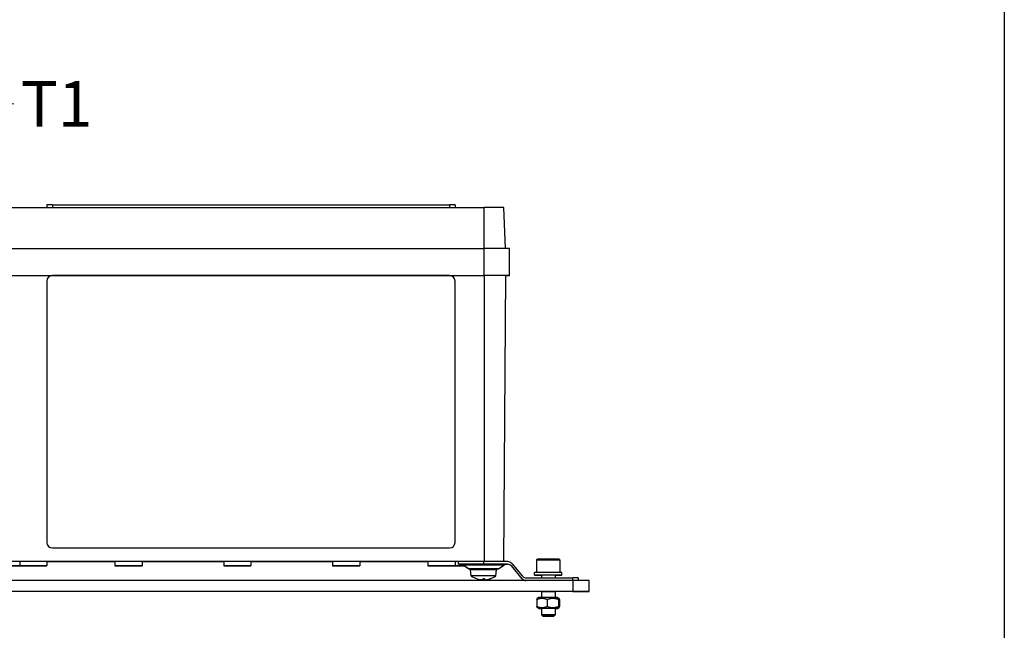
# Model space of a CAD drawing. Units: millimetres. Extents: x 130 to 1742, y 16 to 2270.
# Drawn here: x 586 to 948, y 1067 to 1291 of the extents above; entities that cross this region are included whole.
import ezdxf

# ---------------------------------------------------------------- set-up
doc = ezdxf.new("R2010")
doc.units = ezdxf.units.MM
doc.header["$LTSCALE"] = 8.333333
for name, color, linetype, lineweight in [('Sketch Geometry(Hillmar_metric)', 7, 'Continuous', 25), ('Symbols(Hillmar_metric)', 7, 'Continuous', 18), ('Visible Edges(Hillmar_metric)', 7, 'Continuous', 25)]:
    doc.layers.add(name, color=color, linetype=linetype, lineweight=lineweight)
doc.layers.add('Visible Tangent Edges(Hillmar_Metric)', color=7, linetype='Continuous', lineweight=25, true_color=0xc0c0c0)
doc.styles.add('Hillmar_metric_Dimensions', font='arial.ttf')
doc.dimstyles.new('DEFAULT-ISO-Method 1b-Hillmar_metric$7', dxfattribs={"dimscale": 8.333333, "dimtxt": 2, "dimasz": 2.5, "dimexe": 1, "dimexo": 1, "dimgap": 0.25, "dimtad": 1, "dimtih": 1, "dimtoh": 1, "dimrnd": 1e-08, "dimdsep": 46, "dimtxsty": 'Hillmar_metric_Dimensions', "dimcen": 0.09, "dimdle": 8, "dimclrd": 7, "dimclre": 7, "dimclrt": 7, "dimazin": 2, "dimtfac": 0.75, "dimtmove": 0, "dimatfit": 3, "dimfxl": 1, "dimtolj": 1, "dimlwd": 15, "dimlwe": 9, "dimarcsym": 0})

msp = doc.modelspace()

# ---------------------------------------------------------------- linework, layer by layer
at = {"layer": 'Sketch Geometry(Hillmar_metric)'}
msp.add_line((947.623, 1339.482), (947.623, 206.199), dxfattribs=at)
at = {"layer": 'Visible Edges(Hillmar_metric)'}
for p, q in [((595.733, 1223.542), (595.733, 1222.543)), ((597.733, 1223.542), (743.733, 1223.542)), ((745.733, 1223.542), (745.733, 1222.543)), ((575.033, 1222.543), (756.433, 1222.543)), ((764.233, 1207.543), (763.709, 1222.543)), ((575.033, 1207.543), (756.433, 1207.543)), ((765.733, 1197.543), (765.733, 1207.543)), ((575.033, 1197.543), (597.733, 1197.543)), ((575.033, 1197.543), (756.433, 1197.543)), ((595.733, 1195.536), (595.733, 1195.543)), ((595.733, 1195.536), (595.733, 1099.539)), ((597.733, 1197.543), (743.733, 1197.543)), ((743.733, 1197.536), (597.733, 1197.536)), ((743.733, 1197.543), (756.433, 1197.543)), ((745.733, 1195.536), (745.733, 1195.543)), ((745.733, 1099.539), (745.733, 1195.536)), ((764.233, 1197.539), (763.5, 1092.543)), ((764.233, 1197.543), (764.233, 1197.539)), ((765.733, 1197.543), (765.733, 1197.539)), ((597.733, 1097.539), (743.733, 1097.539)), ((775.733, 1093.043), (775.733, 1088.543)), ((784.233, 1093.043), (784.233, 1088.543)), ((750.51, 1092.543), (580.956, 1092.543)), ((585.733, 1092.542), (585.733, 1091.042)), ((585.733, 1091.041), (585.733, 1091.04)), ((590.733, 1091.042), (590.733, 1091.041)), ((595.733, 1092.542), (595.733, 1091.042)), ((595.733, 1092.539), (620.733, 1092.539)), ((595.733, 1091.042), (595.733, 1091.04)), ((620.733, 1092.543), (620.733, 1091.043)), ((620.733, 1091.043), (620.733, 1091.039)), ((630.733, 1092.543), (630.733, 1091.043)), ((630.733, 1092.539), (660.733, 1092.539)), ((630.733, 1091.043), (630.733, 1091.039)), ((660.733, 1092.543), (660.733, 1091.043)), ((660.733, 1091.043), (660.733, 1091.039)), ((670.733, 1092.543), (670.733, 1091.043)), ((670.733, 1092.539), (700.733, 1092.539)), ((670.733, 1091.043), (670.733, 1091.039)), ((700.733, 1092.543), (700.733, 1091.043)), ((700.733, 1091.043), (700.733, 1091.039)), ((710.733, 1092.543), (710.733, 1091.043)), ((710.733, 1092.539), (735.733, 1092.539)), ((710.733, 1091.043), (710.733, 1091.039)), ((735.733, 1092.542), (735.733, 1091.042)), ((735.733, 1091.042), (735.733, 1091.04)), ((740.733, 1091.042), (740.733, 1091.041)), ((745.733, 1092.542), (745.733, 1091.042)), ((745.733, 1091.041), (745.733, 1091.04)), ((746.983, 1091.543), (746.983, 1092.543)), ((750.726, 1089.885), (748.775, 1091.201)), ((750.726, 1089.881), (749.006, 1091.041)), ((751.682, 1087.263), (751.483, 1089.543)), ((751.682, 1087.26), (751.483, 1089.539)), ((765.05, 1092.543), (756.233, 1092.543)), ((765.05, 1091.543), (756.233, 1091.543)), ((760.783, 1087.263), (760.983, 1089.543)), ((760.783, 1087.26), (760.983, 1089.539)), ((761.74, 1089.885), (763.691, 1091.201)), ((761.74, 1089.881), (763.691, 1091.197)), ((765.05, 1091.539), (764.692, 1091.539)), ((764.777, 1091.543), (765.05, 1091.543)), ((764.777, 1091.539), (765.05, 1091.539)), ((766.582, 1091.829), (770.418, 1087.258)), ((770.418, 1086.258), (766.582, 1090.829)), ((770.418, 1086.257), (766.582, 1090.828)), ((770.418, 1086.253), (766.582, 1090.825)), ((770.418, 1086.254), (766.582, 1090.825)), ((771.95, 1086.543), (788.983, 1086.543)), ((774.983, 1087.543), (774.983, 1088.543)), ((774.983, 1087.539), (774.983, 1087.543)), ((777.483, 1087.543), (777.483, 1086.543)), ((782.483, 1087.543), (782.483, 1086.543)), ((784.983, 1087.543), (784.983, 1088.543)), ((784.983, 1087.539), (784.983, 1087.543)), ((790.983, 1086.543), (790.983, 1085.543)), ((788.983, 1085.543), (532.983, 1085.543)), ((794.983, 1081.543), (794.983, 1085.543)), ((788.983, 1081.543), (532.983, 1081.543)), ((777.483, 1081.539), (547.483, 1081.539)), ((775.813, 1078.639), (775.813, 1076.047)), ((776.583, 1079.343), (775.97, 1078.989)), ((777.483, 1081.543), (777.483, 1079.343)), ((779.618, 1078.639), (779.618, 1076.047)), ((782.483, 1081.543), (782.483, 1079.343)), ((788.983, 1081.539), (782.483, 1081.539)), ((783.383, 1079.343), (783.995, 1078.989)), ((783.788, 1078.639), (783.788, 1076.047)), ((784.152, 1078.639), (784.152, 1076.047)), ((794.983, 1081.539), (794.983, 1081.543)), ((775.813, 1076.047), (775.813, 1076.043)), ((776.583, 1075.343), (775.97, 1075.697)), ((776.583, 1075.339), (775.97, 1075.693)), ((777.483, 1075.343), (777.483, 1073.034)), ((782.483, 1075.343), (782.483, 1073.034)), ((783.383, 1075.343), (783.995, 1075.697)), ((783.383, 1075.339), (783.995, 1075.693)), ((784.152, 1076.047), (784.152, 1076.043)), ((777.483, 1073.034), (777.483, 1073.03)), ((777.974, 1072.543), (777.483, 1073.034)), ((777.974, 1072.539), (777.483, 1073.03)), ((781.992, 1072.543), (782.483, 1073.034)), ((781.992, 1072.539), (782.483, 1073.03)), ((782.483, 1073.034), (782.483, 1073.03))]:
    msp.add_line(p, q, dxfattribs=at)
for centre, radius, start, end in [((765.05, 1090.543), 2, 40, 90), ((765.05, 1089.543), 2, 40, 90), ((765.05, 1089.543), 2, 40, 90), ((765.05, 1089.539), 2, 40, 90), ((765.05, 1089.539), 2, 40, 90), ((756.233, 1093.843), 8, 235.33209, 252.60447), ((756.233, 1093.839), 8, 235.33209, 252.60447), ((756.233, 1093.843), 8, 287.39553, 304.66791), ((756.233, 1093.839), 8, 287.39553, 304.66791), ((771.95, 1088.543), 2, 220, 270), ((771.95, 1087.543), 2, 220, 269.15214), ((771.95, 1087.543), 2, 220, 268.43956), ((771.95, 1087.539), 2, 220, 266.41197), ((771.95, 1087.539), 2, 220, 266.18016)]:
    msp.add_arc(centre, radius, start, end, dxfattribs=at)
for centre, major_axis, ratio, start_param, end_param in [((597.733, 1223.542), (-2, 0), 0.0000283, 4.7123779, 6.2831631), ((743.733, 1223.542), (2, 0), 0.0000283, 6.2831631, 7.8539816), ((756.433, 1222.543), (7.276, 0), 0.0000283, 6.2831731, 7.8539755), ((756.433, 1207.543), (9.3, 0), 0.0000283, 0.0000048, 1.5707963), ((597.733, 1195.543), (-2, 0), 0.9999758, 4.712389, 6.2831853), ((597.733, 1195.536), (-2, 0), 0.9999758, 4.712389, 6.2831853), ((743.733, 1195.543), (2, 0), 0.9999758, 0, 1.5707963), ((743.733, 1195.536), (2, 0), 0.9999758, 0, 1.5707963), ((756.433, 1197.543), (7.8, 0), 0.0000283, 0, 1.5707963), ((756.433, 1197.543), (9.3, 0), 0.0000283, 0, 1.5707963), ((756.433, 1197.539), (9.3, 0), 0.0000283, 5.7073472, 6.2832427), ((597.733, 1099.539), (-2, 0), 0.9999758, 0, 1.5707963), ((743.733, 1099.539), (2, 0), 0.9999758, 4.712389, 6.2831853), ((585.733, 1091.041), (5, 0), 0.0000283, 3.99702, 8.5690446), ((590.733, 1092.542), (-5, 0), 0.0000283, 3.1415927, 6.2831853), ((625.733, 1092.543), (-5, 0), 0.0000283, 3.1415927, 6.2831853), ((665.733, 1092.543), (-5, 0), 0.0000283, 3.1415927, 6.2831853), ((705.733, 1092.543), (-5, 0), 0.0000283, 3.1415927, 6.2831853), ((740.733, 1092.542), (-5, 0), 0.0000283, 3.1415927, 6.2831853), ((745.733, 1091.041), (-5, 0), 0.0000283, 3.9971037, 8.5691283), ((745.733, 1092.541), (5, 0), 0.0000283, 1.3181144, 1.5707963), ((756.233, 1091.543), (-9.25, 0), 0.0000283, 4.712389, 6.6728207), ((756.233, 1092.543), (-9.25, 0), 0.0000283, 5.3794806, 6.2831661), ((756.233, 1092.543), (9.25, 0), 0.0000283, 1.5708459, 2.2380004), ((756.233, 1089.543), (-4.75, 0), 0.0000283, 3.1415902, 6.2831878), ((756.233, 1089.539), (-4.75, 0), 0.0000283, 6.2715109, 6.2831878), ((756.233, 1089.539), (4.75, 0), 0.0000283, 6.2831826, 6.2948596), ((756.233, 1087.263), (-4.551, 0), 0.0000283, 3.1415902, 6.2832262), ((756.233, 1087.26), (-4.551, 0), 0.0000283, 6.2347008, 6.283226), ((756.245, 1093.822), (-6.868, -4.095), 0.9948351, 0.7320883, 0.9399513), ((756.245, 1093.818), (-6.868, -4.095), 0.9948351, 0.7326726, 0.9399513), ((756.245, 1093.822), (6.867, 4.097), 0.99484, 3.8759766, 4.0812587), ((756.245, 1093.818), (6.867, 4.097), 0.99484, 3.8759766, 4.0812587), ((756.474, 1093.822), (-0.698, -7.966), 0.051979, 0.0955067, 0.3033698), ((756.474, 1093.818), (-0.698, -7.966), 0.051979, 0.0955067, 0.3023152), ((756.474, 1093.822), (-0.698, -7.966), 0.0519839, 0.0954504, 0.3007281), ((756.474, 1093.818), (-0.698, -7.966), 0.0519839, 0.0954504, 0.3007281), ((756.233, 1086.203), (-2.352, 0), 0.0000283, 4.5834859, 4.841292), ((756.233, 1086.203), (-2.352, 0), 0.0000283, 1.4418795, 1.6997132), ((756.233, 1086.199), (-2.352, 0), 0.0000283, 4.5834859, 4.841292), ((756.233, 1086.199), (-2.352, 0), 0.0000283, 1.4418795, 1.6997132), ((755.991, 1093.822), (0.698, -7.966), 0.051979, 5.9798155, 6.1876786), ((755.991, 1093.818), (0.698, -7.966), 0.051979, 5.9808701, 6.1876786), ((755.991, 1093.822), (0.698, -7.966), 0.0519839, 5.9824572, 6.1877349), ((755.991, 1093.818), (0.698, -7.966), 0.0519839, 5.9824572, 6.1877349), ((756.22, 1093.822), (-6.868, 4.095), 0.9948351, 2.2016414, 2.4095044), ((756.22, 1093.818), (-6.868, 4.095), 0.9948351, 2.2016414, 2.40892), ((756.22, 1093.822), (6.867, -4.097), 0.99484, 5.3435192, 5.5488014), ((756.22, 1093.818), (6.867, -4.097), 0.99484, 5.3435192, 5.5488014), ((756.233, 1087.26), (4.551, 0), 0.0000283, 6.2831828, 6.3316696), ((756.233, 1087.263), (4.551, 0), 0.0000283, 6.2831443, 6.28318), ((756.233, 1087.26), (4.551, 0), 0.0000283, 6.2831443, 6.2831801), ((779.983, 1087.543), (5, 0), 0.0000283, 5.2359878, 10.4719755), ((779.983, 1088.543), (5, 0), 0.0000283, 0.0000089, 3.1416016), ((779.983, 1087.539), (-5, 0), 0.0000283, 5.2359877, 7.3303828), ((779.983, 1088.543), (4.25, 0), 0.0000283, 0, 3.1415927), ((779.983, 1087.539), (5, 0), 0.0000283, 5.2359877, 7.3303828), ((788.983, 1086.543), (2, 0), 0.0000283, 0, 1.5707963), ((788.983, 1085.543), (6, 0), 0.0000283, 6.2831074, 7.8539427), ((779.983, 1079.343), (-3.4, 0), 0.0000283, 3.1416416, 6.2831364), ((788.983, 1081.543), (6, 0), 0.0000283, 0, 1.5707963), ((788.983, 1081.539), (6, 0), 0.0000283, 4.7124038, 6.283215), ((779.983, 1075.343), (3.4, 0), 0.0000283, 5.5384894, 10.1694736), ((779.983, 1075.339), (-3.4, 0), 0.0000283, 5.5384895, 7.0278811), ((779.983, 1075.339), (3.4, 0), 0.0000283, 5.5384896, 7.0278812), ((779.983, 1073.034), (2.5, 0), 0.0000283, 0.0000356, 3.1416283), ((779.983, 1073.03), (-2.5, 0), 0.0000283, 6.2287908, 6.2831853), ((779.983, 1073.03), (2.5, 0), 0.0000283, 0, 0.0543945)]:
    msp.add_ellipse(centre, major_axis=major_axis, ratio=ratio, start_param=start_param, end_param=end_param, dxfattribs=at)
for centre, major_axis in [((590.733, 1091.042), (5, 0)), ((590.733, 1091.04), (5, 0)), ((625.733, 1091.043), (5, 0)), ((625.733, 1091.039), (5, 0)), ((665.733, 1091.043), (5, 0)), ((665.733, 1091.039), (5, 0)), ((705.733, 1091.043), (5, 0)), ((705.733, 1091.039), (5, 0)), ((740.733, 1091.042), (5, 0)), ((740.733, 1091.04), (5, 0)), ((779.983, 1081.543), (2.5, 0)), ((779.983, 1072.543), (2.009, 0)), ((779.983, 1072.539), (2.009, 0))]:
    msp.add_ellipse(centre, major_axis=major_axis, ratio=0.0000283, dxfattribs=at)
for points, knots in [([(775.733, 1093.043), (775.733, 1093.048), (775.733, 1093.054), (775.734, 1093.076), (775.735, 1093.092), (775.743, 1093.157), (775.757, 1093.206), (775.8, 1093.299), (775.831, 1093.345), (775.903, 1093.423), (775.946, 1093.456), (776.039, 1093.507), (776.091, 1093.525), (776.156, 1093.537), (776.169, 1093.539), (776.192, 1093.541), (776.201, 1093.542), (776.214, 1093.543), (776.217, 1093.543), (776.221, 1093.543), (776.222, 1093.543), (776.224, 1093.543), (776.225, 1093.543), (776.226, 1093.543), (776.227, 1093.543), (776.228, 1093.543), (776.228, 1093.543), (776.229, 1093.543), (776.23, 1093.543), (776.231, 1093.543), (776.231, 1093.543), (776.232, 1093.543), (776.232, 1093.543), (776.234, 1093.543), (776.235, 1093.543), (776.243, 1093.543), (776.254, 1093.543), (776.321, 1093.543), (776.423, 1093.543), (776.734, 1093.543), (776.961, 1093.543), (777.504, 1093.543), (777.826, 1093.543), (778.524, 1093.543), (778.909, 1093.543), (779.692, 1093.543), (780.1, 1093.543), (780.89, 1093.543), (781.28, 1093.543), (781.995, 1093.543), (782.328, 1093.543), (782.896, 1093.543), (783.138, 1093.543), (783.501, 1093.543), (783.628, 1093.543), (783.705, 1093.543), (783.717, 1093.543), (783.728, 1093.543), (783.73, 1093.543), (783.732, 1093.543), (783.733, 1093.543), (783.734, 1093.543), (783.733, 1093.543), (783.737, 1093.543), (783.737, 1093.543), (783.738, 1093.543), (783.739, 1093.543), (783.741, 1093.543), (783.742, 1093.543), (783.744, 1093.543), (783.745, 1093.543), (783.748, 1093.543), (783.75, 1093.543), (783.756, 1093.542), (783.76, 1093.542), (783.777, 1093.541), (783.79, 1093.54), (783.842, 1093.532), (783.88, 1093.522), (783.966, 1093.489), (784.013, 1093.461), (784.094, 1093.392), (784.13, 1093.351), (784.186, 1093.261), (784.207, 1093.21), (784.228, 1093.121), (784.233, 1093.082), (784.233, 1093.043)], [0, 0, 0, 0, 0.0016339, 0.0016339, 0.0065407, 0.0065407, 0.0214089, 0.0214089, 0.0373773, 0.0373773, 0.0533078, 0.0533078, 0.0692397, 0.0692397, 0.0731731, 0.0731731, 0.0761232, 0.0761232, 0.0769801, 0.0769801, 0.0773505, 0.0773505, 0.0776295, 0.0776295, 0.0779921, 0.0779921, 0.0783489, 0.0783489, 0.0789305, 0.0789305, 0.0802264, 0.0802264, 0.084109, 0.084109, 0.0957541, 0.0957541, 0.1307243, 0.1307243, 0.2365835, 0.2365835, 0.3566045, 0.3566045, 0.4760806, 0.4760806, 0.5955717, 0.5955717, 0.7150614, 0.7150614, 0.834551, 0.834551, 0.9540407, 0.9540407, 1.073531, 1.073531, 1.193024, 1.193024, 1.2256029, 1.2256029, 1.2398223, 1.2398223, 1.2451537, 1.2451537, 1.2491554, 1.2491554, 1.24963, 1.24963, 1.2500065, 1.2500065, 1.2503973, 1.2503973, 1.2507518, 1.2507518, 1.2513363, 1.2513363, 1.2526258, 1.2526258, 1.2564921, 1.2564921, 1.2681574, 1.2681574, 1.2841851, 1.2841851, 1.3001134, 1.3001134, 1.3160453, 1.3160453, 1.327715, 1.327715, 1.327715, 1.327715]), ([(775.733, 1093.039), (775.733, 1093.045), (775.733, 1093.05), (775.734, 1093.072), (775.735, 1093.088), (775.743, 1093.154), (775.757, 1093.202), (775.8, 1093.296), (775.831, 1093.341), (775.903, 1093.419), (775.946, 1093.452), (776.039, 1093.503), (776.091, 1093.522), (776.156, 1093.533), (776.169, 1093.535), (776.192, 1093.538), (776.201, 1093.538), (776.214, 1093.539), (776.217, 1093.539), (776.221, 1093.539), (776.222, 1093.539), (776.224, 1093.539), (776.225, 1093.539), (776.226, 1093.539), (776.227, 1093.539), (776.228, 1093.539), (776.228, 1093.539), (776.229, 1093.539), (776.23, 1093.539), (776.231, 1093.539), (776.231, 1093.539), (776.232, 1093.539), (776.232, 1093.539), (776.234, 1093.539), (776.235, 1093.539), (776.243, 1093.539), (776.254, 1093.539), (776.321, 1093.539), (776.423, 1093.539), (776.734, 1093.539), (776.961, 1093.539), (777.504, 1093.539), (777.826, 1093.539), (778.524, 1093.539), (778.909, 1093.539), (779.692, 1093.539), (780.1, 1093.539), (780.89, 1093.539), (781.28, 1093.539), (781.995, 1093.539), (782.328, 1093.539), (782.896, 1093.539), (783.138, 1093.539), (783.501, 1093.539), (783.628, 1093.539), (783.705, 1093.539), (783.717, 1093.539), (783.728, 1093.539), (783.73, 1093.539), (783.732, 1093.539), (783.733, 1093.539), (783.734, 1093.539), (783.733, 1093.539), (783.737, 1093.539), (783.737, 1093.539), (783.738, 1093.539), (783.739, 1093.539), (783.741, 1093.539), (783.742, 1093.539), (783.744, 1093.539), (783.745, 1093.539), (783.748, 1093.539), (783.75, 1093.539), (783.756, 1093.539), (783.76, 1093.538), (783.777, 1093.537), (783.79, 1093.536), (783.842, 1093.529), (783.88, 1093.519), (783.966, 1093.485), (784.013, 1093.457), (784.094, 1093.389), (784.13, 1093.347), (784.186, 1093.257), (784.207, 1093.207), (784.228, 1093.117), (784.233, 1093.078), (784.233, 1093.039)], [0, 0, 0, 0, 0.0016339, 0.0016339, 0.0065407, 0.0065407, 0.0214089, 0.0214089, 0.0373773, 0.0373773, 0.0533078, 0.0533078, 0.0692397, 0.0692397, 0.0731731, 0.0731731, 0.0761232, 0.0761232, 0.0769801, 0.0769801, 0.0773505, 0.0773505, 0.0776295, 0.0776295, 0.0779921, 0.0779921, 0.0783489, 0.0783489, 0.0789305, 0.0789305, 0.0802264, 0.0802264, 0.084109, 0.084109, 0.0957541, 0.0957541, 0.1307243, 0.1307243, 0.2365835, 0.2365835, 0.3566045, 0.3566045, 0.4760806, 0.4760806, 0.5955717, 0.5955717, 0.7150614, 0.7150614, 0.834551, 0.834551, 0.9540407, 0.9540407, 1.073531, 1.073531, 1.193024, 1.193024, 1.2256029, 1.2256029, 1.2398223, 1.2398223, 1.2451537, 1.2451537, 1.2491554, 1.2491554, 1.24963, 1.24963, 1.2500065, 1.2500065, 1.2503973, 1.2503973, 1.2507518, 1.2507518, 1.2513363, 1.2513363, 1.2526258, 1.2526258, 1.2564921, 1.2564921, 1.2681574, 1.2681574, 1.2841851, 1.2841851, 1.3001134, 1.3001134, 1.3160453, 1.3160453, 1.327715, 1.327715, 1.327715, 1.327715]), ([(748.775, 1091.201), (748.595, 1091.322), (748.394, 1091.414), (748.084, 1091.499), (747.98, 1091.519), (747.823, 1091.537), (747.769, 1091.54), (747.708, 1091.542), (747.698, 1091.542), (747.687, 1091.543), (747.684, 1091.543), (747.68, 1091.543), (747.678, 1091.543), (747.673, 1091.543), (747.67, 1091.543), (747.665, 1091.543), (747.664, 1091.543), (747.662, 1091.543), (747.661, 1091.543), (747.661, 1091.543), (747.661, 1091.543), (747.661, 1091.543)], [0, 0, 0, 0, 0.06485853, 0.06485853, 0.0963933, 0.0963933, 0.11228832, 0.11228832, 0.11514736, 0.11514736, 0.11595104, 0.11595104, 0.1167575, 0.1167575, 0.11839575, 0.11839575, 0.12162709, 0.12162709, 0.12628637, 0.12628637, 0.13065635, 0.13065635, 0.13065635, 0.13065635]), ([(751.83, 1089.543), (751.829, 1089.543), (751.829, 1089.543), (751.826, 1089.543), (751.824, 1089.543), (751.811, 1089.543), (751.8, 1089.543), (751.778, 1089.544), (751.768, 1089.544), (751.725, 1089.546), (751.693, 1089.548), (751.565, 1089.56), (751.47, 1089.576), (751.167, 1089.649), (750.964, 1089.734), (750.763, 1089.86), (750.744, 1089.872), (750.726, 1089.885)], [1.48783063, 1.48783063, 1.48783063, 1.48783063, 1.48810928, 1.48810928, 1.48892074, 1.48892074, 1.49222189, 1.49222189, 1.49542341, 1.49542341, 1.50502761, 1.50502761, 1.53390336, 1.53390336, 1.59835931, 1.59835931, 1.60507355, 1.60507355, 1.60507355, 1.60507355]), ([(751.722, 1089.543), (751.702, 1089.544), (751.681, 1089.546), (751.565, 1089.556), (751.47, 1089.572), (751.167, 1089.645), (750.964, 1089.73), (750.763, 1089.856), (750.744, 1089.869), (750.726, 1089.881)], [1.49893793, 1.49893793, 1.49893793, 1.49893793, 1.50502761, 1.50502761, 1.53390336, 1.53390336, 1.59835931, 1.59835931, 1.60507355, 1.60507355, 1.60507355, 1.60507355]), ([(761.74, 1089.885), (761.56, 1089.764), (761.359, 1089.671), (761.049, 1089.586), (760.945, 1089.566), (760.788, 1089.549), (760.735, 1089.545), (760.674, 1089.544), (760.666, 1089.543), (760.653, 1089.543), (760.647, 1089.543), (760.64, 1089.543), (760.638, 1089.543), (760.636, 1089.543), (760.636, 1089.543), (760.636, 1089.543)], [0, 0, 0, 0, 0.06485855, 0.06485855, 0.0963937, 0.0963937, 0.11232655, 0.11232655, 0.11461355, 0.11461355, 0.11634169, 0.11634169, 0.11715247, 0.11715247, 0.11723307, 0.11723307, 0.11723307, 0.11723307]), ([(761.74, 1089.881), (761.56, 1089.76), (761.359, 1089.668), (761.049, 1089.583), (760.945, 1089.563), (760.808, 1089.548), (760.776, 1089.545), (760.744, 1089.543)], [0, 0, 0, 0, 0.06485855, 0.06485855, 0.0963937, 0.0963937, 0.10611789, 0.10611789, 0.10611789, 0.10611789]), ([(764.805, 1091.543), (764.805, 1091.543), (764.805, 1091.543), (764.804, 1091.543), (764.804, 1091.543), (764.8, 1091.543), (764.799, 1091.543), (764.795, 1091.543), (764.794, 1091.543), (764.791, 1091.543), (764.79, 1091.543), (764.786, 1091.543), (764.784, 1091.543), (764.777, 1091.543), (764.772, 1091.543), (764.756, 1091.542), (764.746, 1091.542), (764.715, 1091.541), (764.696, 1091.54), (764.618, 1091.535), (764.56, 1091.528), (764.327, 1091.492), (764.154, 1091.441), (763.887, 1091.321), (763.786, 1091.265), (763.691, 1091.201)], [2.78217039, 2.78217039, 2.78217039, 2.78217039, 2.78608285, 2.78608285, 2.79229635, 2.79229635, 2.79455939, 2.79455939, 2.79546701, 2.79546701, 2.79627237, 2.79627237, 2.79707896, 2.79707896, 2.7987041, 2.7987041, 2.80192331, 2.80192331, 2.80777889, 2.80777889, 2.82535002, 2.82535002, 2.87847708, 2.87847708, 2.91295887, 2.91295887, 2.91295887, 2.91295887]), ([(764.805, 1091.539), (764.805, 1091.539), (764.805, 1091.539), (764.804, 1091.539), (764.804, 1091.539), (764.8, 1091.539), (764.799, 1091.539), (764.795, 1091.539), (764.794, 1091.539), (764.791, 1091.539), (764.79, 1091.539), (764.786, 1091.539), (764.784, 1091.539), (764.777, 1091.539), (764.772, 1091.539), (764.756, 1091.539), (764.746, 1091.538), (764.715, 1091.537), (764.696, 1091.536), (764.618, 1091.531), (764.56, 1091.524), (764.327, 1091.488), (764.154, 1091.437), (763.887, 1091.318), (763.786, 1091.262), (763.691, 1091.197)], [2.78217039, 2.78217039, 2.78217039, 2.78217039, 2.78608285, 2.78608285, 2.79229635, 2.79229635, 2.79455939, 2.79455939, 2.79546701, 2.79546701, 2.79627237, 2.79627237, 2.79707896, 2.79707896, 2.7987041, 2.7987041, 2.80192331, 2.80192331, 2.80777889, 2.80777889, 2.82535002, 2.82535002, 2.87847708, 2.87847708, 2.91295887, 2.91295887, 2.91295887, 2.91295887]), ([(753.88, 1086.203), (753.88, 1086.203), (753.88, 1086.203), (753.879, 1086.203), (753.879, 1086.203), (753.879, 1086.203), (753.878, 1086.203), (753.878, 1086.203), (753.877, 1086.203), (753.875, 1086.203), (753.874, 1086.203), (753.862, 1086.204), (753.851, 1086.206), (753.841, 1086.209)], [0.0292803551, 0.0292803551, 0.0292803551, 0.0292803551, 0.0295899102, 0.0295899102, 0.0299159136, 0.0299159136, 0.0301248712, 0.0301248712, 0.0302864192, 0.0302864192, 0.0306973398, 0.0306973398, 0.0339182235, 0.0339182235, 0.0339182235, 0.0339182235]), ([(753.88, 1086.199), (753.88, 1086.199), (753.88, 1086.199), (753.879, 1086.199), (753.879, 1086.199), (753.879, 1086.199), (753.878, 1086.199), (753.878, 1086.199), (753.877, 1086.199), (753.875, 1086.199), (753.874, 1086.199), (753.862, 1086.2), (753.851, 1086.202), (753.841, 1086.205)], [0.0292803551, 0.0292803551, 0.0292803551, 0.0292803551, 0.0295899102, 0.0295899102, 0.0299159136, 0.0299159136, 0.0301248712, 0.0301248712, 0.0302864192, 0.0302864192, 0.0306973398, 0.0306973398, 0.0339182235, 0.0339182235, 0.0339182235, 0.0339182235]), ([(755.819, 1085.889), (755.816, 1085.885), (755.805, 1085.881), (755.764, 1085.877), (755.735, 1085.876), (755.669, 1085.877), (755.628, 1085.878), (755.551, 1085.883), (755.517, 1085.886), (755.484, 1085.889)], [0, 0, 0, 0, 0.013318857, 0.013318857, 0.026637713, 0.026637713, 0.0399705, 0.0399705, 0.049650593, 0.049650593, 0.049650593, 0.049650593]), ([(755.484, 1085.889), (755.528, 1085.885), (755.575, 1085.881), (755.66, 1085.877), (755.698, 1085.876), (755.758, 1085.877), (755.783, 1085.878), (755.81, 1085.883), (755.817, 1085.886), (755.819, 1085.889)], [0, 0, 0, 0, 0.013315495, 0.013315495, 0.026630989, 0.026630989, 0.039967138, 0.039967138, 0.049650565, 0.049650565, 0.049650565, 0.049650565]), ([(755.819, 1085.885), (755.816, 1085.881), (755.805, 1085.878), (755.764, 1085.873), (755.735, 1085.873), (755.669, 1085.873), (755.628, 1085.875), (755.551, 1085.879), (755.517, 1085.882), (755.484, 1085.885)], [0, 0, 0, 0, 0.013315495, 0.013315495, 0.026630989, 0.026630989, 0.039967138, 0.039967138, 0.049650565, 0.049650565, 0.049650565, 0.049650565]), ([(755.484, 1085.885), (755.528, 1085.881), (755.575, 1085.878), (755.66, 1085.873), (755.698, 1085.873), (755.758, 1085.873), (755.783, 1085.875), (755.81, 1085.879), (755.817, 1085.882), (755.819, 1085.885)], [0, 0, 0, 0, 0.013315495, 0.013315495, 0.026630989, 0.026630989, 0.039967138, 0.039967138, 0.049650565, 0.049650565, 0.049650565, 0.049650565]), ([(756.981, 1085.889), (756.937, 1085.885), (756.891, 1085.881), (756.806, 1085.877), (756.767, 1085.876), (756.708, 1085.877), (756.683, 1085.878), (756.655, 1085.883), (756.648, 1085.886), (756.646, 1085.889)], [0, 0, 0, 0, 0.013315495, 0.013315495, 0.026630989, 0.026630989, 0.039967138, 0.039967138, 0.049650565, 0.049650565, 0.049650565, 0.049650565]), ([(756.646, 1085.889), (756.649, 1085.885), (756.661, 1085.881), (756.701, 1085.877), (756.731, 1085.876), (756.797, 1085.877), (756.838, 1085.878), (756.914, 1085.883), (756.948, 1085.886), (756.981, 1085.889)], [0, 0, 0, 0, 0.013315495, 0.013315495, 0.026630989, 0.026630989, 0.039967138, 0.039967138, 0.049650565, 0.049650565, 0.049650565, 0.049650565]), ([(756.981, 1085.885), (756.937, 1085.881), (756.891, 1085.878), (756.806, 1085.873), (756.767, 1085.873), (756.708, 1085.873), (756.683, 1085.875), (756.655, 1085.879), (756.648, 1085.882), (756.646, 1085.885)], [0, 0, 0, 0, 0.013315495, 0.013315495, 0.026630989, 0.026630989, 0.039967138, 0.039967138, 0.049650565, 0.049650565, 0.049650565, 0.049650565]), ([(756.646, 1085.885), (756.649, 1085.881), (756.661, 1085.878), (756.701, 1085.873), (756.731, 1085.873), (756.797, 1085.873), (756.838, 1085.875), (756.914, 1085.879), (756.948, 1085.882), (756.981, 1085.885)], [0, 0, 0, 0, 0.013315495, 0.013315495, 0.026630989, 0.026630989, 0.039967138, 0.039967138, 0.049650565, 0.049650565, 0.049650565, 0.049650565]), ([(758.624, 1086.209), (758.618, 1086.207), (758.611, 1086.205), (758.6, 1086.204), (758.597, 1086.203), (758.593, 1086.203), (758.592, 1086.203), (758.59, 1086.203), (758.59, 1086.203), (758.589, 1086.203), (758.588, 1086.203), (758.588, 1086.203), (758.588, 1086.203), (758.587, 1086.203), (758.587, 1086.203), (758.586, 1086.203), (758.586, 1086.203), (758.586, 1086.203), (758.586, 1086.203), (758.586, 1086.203)], [0, 0, 0, 0, 0.0021185641, 0.0021185641, 0.0031556999, 0.0031556999, 0.0034344656, 0.0034344656, 0.0035946619, 0.0035946619, 0.0037282431, 0.0037282431, 0.003834664, 0.003834664, 0.0040493948, 0.0040493948, 0.0042617231, 0.0042617231, 0.0046470097, 0.0046470097, 0.0046470097, 0.0046470097]), ([(758.624, 1086.205), (758.618, 1086.203), (758.611, 1086.201), (758.6, 1086.2), (758.597, 1086.2), (758.593, 1086.199), (758.592, 1086.199), (758.59, 1086.199), (758.59, 1086.199), (758.589, 1086.199), (758.588, 1086.199), (758.588, 1086.199), (758.588, 1086.199), (758.587, 1086.199), (758.587, 1086.199), (758.586, 1086.199), (758.586, 1086.199), (758.586, 1086.199), (758.586, 1086.199), (758.586, 1086.199)], [0, 0, 0, 0, 0.0021185641, 0.0021185641, 0.0031556999, 0.0031556999, 0.0034344656, 0.0034344656, 0.0035946619, 0.0035946619, 0.0037282431, 0.0037282431, 0.003834664, 0.003834664, 0.0040493948, 0.0040493948, 0.0042617231, 0.0042617231, 0.0046470097, 0.0046470097, 0.0046470097, 0.0046470097])]:
    msp.add_open_spline(points, degree=3, knots=knots, dxfattribs=at)
msp.add_open_spline([(758.605, 1086.209), (758.605, 1086.209), (758.604, 1086.208), (758.603, 1086.208)], degree=3, dxfattribs=at)
for points, weights in [([(779.618, 1078.639), (777.716, 1079.306), (775.813, 1078.639)], [1, 1.15470053838, 1]), ([(775.813, 1078.639), (775.897, 1078.947), (775.97, 1078.989)], [1, 1.06593814824, 1.07566654519]), ([(783.788, 1078.639), (781.703, 1079.306), (779.618, 1078.639)], [1, 1.15470053838, 1]), ([(784.152, 1078.639), (783.97, 1079.306), (783.788, 1078.639)], [1, 1.15470053838, 1]), ([(775.813, 1076.047), (777.716, 1075.38), (779.618, 1076.047)], [1, 1.15470053838, 1]), ([(775.97, 1075.697), (775.897, 1075.739), (775.813, 1076.047)], [1.07567071778, 1.06595229772, 1]), ([(775.813, 1076.043), (775.814, 1076.043), (775.814, 1076.043)], [1, 1.00003948583, 1.0000789515]), ([(775.97, 1075.693), (775.897, 1075.735), (775.813, 1076.043)], [1.07567071778, 1.06595229772, 1]), ([(779.618, 1076.047), (781.703, 1075.38), (783.788, 1076.047)], [1, 1.15470053838, 1]), ([(783.788, 1076.047), (783.97, 1075.38), (784.152, 1076.047)], [1, 1.15470053838, 1]), ([(783.977, 1075.686), (784.059, 1075.699), (784.152, 1076.043)], [1.07721503289, 1.07411598958, 1])]:
    msp.add_rational_spline(points, weights, degree=2, dxfattribs=at)
at = {"layer": 'Visible Tangent Edges(Hillmar_Metric)'}
for p, q in [((597.733, 1223.542), (597.733, 1222.543)), ((743.733, 1223.542), (743.733, 1222.543)), ((756.433, 1207.543), (756.433, 1222.543)), ((756.433, 1197.543), (756.433, 1207.543)), ((597.733, 1197.536), (597.733, 1197.543)), ((743.733, 1197.536), (743.733, 1197.543)), ((756.433, 1197.543), (756.433, 1092.543)), ((764.233, 1197.543), (763.5, 1092.543)), ((756.233, 1092.543), (756.233, 1091.543)), ((765.05, 1091.543), (765.05, 1091.543)), ((765.05, 1091.539), (765.05, 1091.539)), ((766.582, 1090.829), (766.582, 1090.828)), ((766.582, 1090.825), (766.582, 1090.825)), ((755.484, 1085.889), (755.484, 1085.889)), ((755.484, 1085.885), (755.484, 1085.885)), ((755.819, 1085.889), (755.819, 1085.889)), ((755.819, 1085.885), (755.819, 1085.885)), ((756.646, 1085.889), (756.646, 1085.889)), ((756.646, 1085.885), (756.646, 1085.885)), ((756.981, 1085.889), (756.981, 1085.889)), ((756.981, 1085.885), (756.981, 1085.885)), ((770.418, 1086.257), (770.418, 1086.258)), ((770.418, 1086.253), (770.418, 1086.254)), ((788.983, 1085.543), (788.983, 1086.543)), ((788.983, 1085.543), (788.983, 1081.543))]:
    msp.add_line(p, q, dxfattribs=at)
for centre, major_axis, start_param, end_param in [((779.983, 1093.043), (-4.25, 0), 3.1416241, 6.2832167), ((756.233, 1091.201), (7.458, 0), 6.2831435, 9.4248199), ((756.233, 1089.885), (-5.507, 0), 3.1415507, 6.2832271), ((756.233, 1089.881), (-5.507, 0), 6.2385012, 6.2832272), ((756.233, 1089.881), (5.507, 0), 6.2831433, 6.3278692), ((756.233, 1091.197), (7.458, 0), 6.2831434, 6.3215065), ((756.233, 1086.209), (-2.392, 0), 6.1570783, 6.2832756), ((756.233, 1086.205), (-2.392, 0), 6.1722505, 6.2832756), ((756.233, 1086.209), (-2.392, 0), 4.5862819, 4.8384961), ((756.233, 1086.209), (2.392, 0), 6.2830953, 6.4092926), ((756.233, 1086.205), (2.392, 0), 6.2830953, 6.3941204)]:
    msp.add_ellipse(centre, major_axis=major_axis, ratio=0.0000283, start_param=start_param, end_param=end_param, dxfattribs=at)

# ---------------------------------------------------------------- texts
at = {"layer": 'Symbols(Hillmar_metric)', "color": 7, "insert": (599.31, 1260.59), "char_height": 16.72167, "attachment_point": 5, "style": 'Hillmar_metric_Dimensions'}
msp.add_mtext('{\\fArial|b0|i0;T1}', dxfattribs=at)

# ---------------------------------------------------------------- leaders
at = {"layer": 'Symbols(Hillmar_metric)', "color": 7, "linetype": 'Continuous', "lineweight": 18, "annotation_type": 0, "has_hookline": 1, "hookline_direction": 0, "text_width": 22.425}
msp.add_leader([(512.245, 1100.155), (562.763, 1260.59), (583.596, 1260.59)], dimstyle='DEFAULT-ISO-Method 1b-Hillmar_metric$7', override={"dimtad": 0}, dxfattribs=at)

doc.saveas('drawing.dxf')
